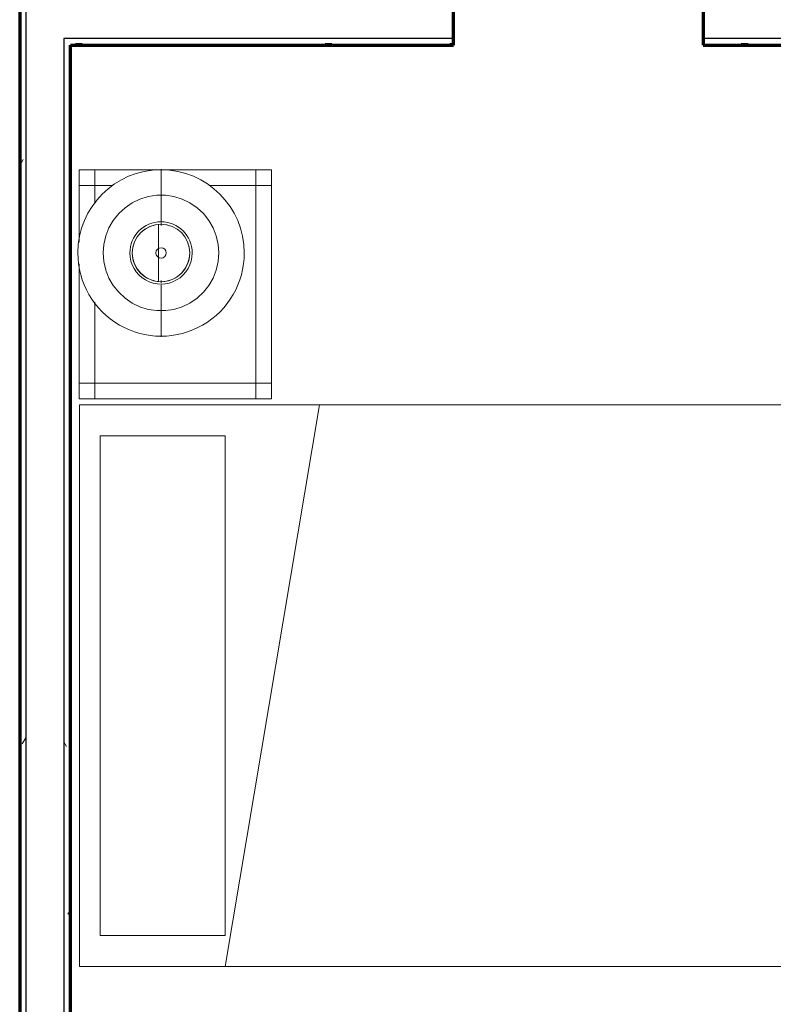
# Model space of a CAD drawing. Units: inches. Extents: x -1002 to 7539, y -1341 to 1567.
# Drawn here: x 1811 to 1883, y -964 to -870 of the extents above; entities that cross this region are included whole.
import ezdxf

# ---------------------------------------------------------------- set-up
doc = ezdxf.new("R2010")
doc.units = ezdxf.units.IN
doc.header["$MEASUREMENT"] = 0
for name, color, linetype, lineweight in [('A-WALL', 2, 'Continuous', 25), ('A-WALL-PATT', 2, 'Continuous', 18), ('I-FURN', 2, 'Continuous', 18), ('I-WALL', 2, 'Continuous', 25)]:
    doc.layers.add(name, color=color, linetype=linetype, lineweight=lineweight)
pattern_1 = [(0, (0, 0), (16, 4), [0.66, -11.34, 0.66, -11.34, -64]), (0, (0, 0), (16, 4), [-24, 0.66, -23.34, 0.66, -11.34, -28]), (0, (0, 0), (16, 4), [-60, 0.66, -7.34, 0.66, -19.34]), (120, (6, 2), (-11.4641016, 11.8564065), [0.66, -11.34, 0.66, -11.34, -64]), (120, (6, 2), (-11.4641016, 11.8564065), [-24, 0.66, -23.34, 0.66, -11.34, -28]), (120, (6, 2), (-11.4641016, 11.8564065), [-60, 0.66, -7.34, 0.66, -19.34]), (240, (8, 10), (-4.5358984, -15.8564065), [0.66, -11.34, 0.66, -11.34, -64]), (240, (8, 10), (-4.5358984, -15.8564065), [-24, 0.66, -23.34, 0.66, -11.34, -28]), (240, (8, 10), (-4.5358984, -15.8564065), [-60, 0.66, -7.34, 0.66, -19.34])]
pattern_2 = [(0, (0, 0), (0, 24), []), (90, (0, 0), (-24, 1e-15), [])]

# ---------------------------------------------------------------- blocks, each defined once
blk = doc.blocks.new('Bed - Double 54_ x 75__1-48-Modules')
at = {"layer": 'I-FURN'}
for p, q in [((-16.311, 41.795), (-16.311, -38.205)), ((37.689, -38.205), (37.689, 41.795)), ((37.689, -24.205), (-16.311, -15.125)), ((-13.311, -24.205), (34.689, -24.205)), ((-13.311, -36.205), (-13.311, -24.205)), ((34.689, -36.205), (34.689, -24.205)), ((-13.311, -36.205), (34.689, -36.205)), ((-16.311, -38.205), (37.689, -38.205))]:
    blk.add_line(p, q, dxfattribs=at)
blk = doc.blocks.new('Night Stand - 18_x22_x22__1-230-Modules')
at = {"layer": 'I-FURN'}
for p, q in [((-9.5, 9.25), (-11, 9.25)), ((-11, 9.25), (-11, 7.75)), ((9.5, 9.25), (-9.5, 9.25)), ((-9.5, 9.25), (-9.5, 7.75)), ((-9.5, 7.75), (-9.5, 9.25)), ((9.5, 7.75), (9.5, 9.25)), ((11, 9.25), (9.5, 9.25)), ((9.5, 9.25), (9.5, 7.75)), ((11, 7.75), (11, 9.25)), ((-9.5, 7.75), (-11, 7.75)), ((-11, 7.75), (-11, -7.75)), ((-11, 7.75), (-9.5, 7.75)), ((9.5, 7.75), (-9.5, 7.75)), ((-9.5, 7.75), (-9.5, 3.287)), ((-9.5, 3.287), (-9.5, 7.75)), ((-9.5, 7.75), (9.5, 7.75)), ((9.5, -7.75), (9.5, 7.75)), ((11, 7.75), (9.5, 7.75)), ((9.5, 7.75), (9.5, -7.75)), ((9.5, 7.75), (11, 7.75)), ((11, -7.75), (11, 7.75)), ((-9.5, -6.037), (-9.5, -7.75)), ((-9.5, -7.75), (-9.5, -6.037)), ((-11, -7.75), (-9.5, -7.75)), ((-9.5, -7.75), (-11, -7.75)), ((-11, -7.75), (-11, -9.25)), ((-9.5, -7.75), (-7.764, -7.75)), ((-7.764, -7.75), (-9.5, -7.75)), ((-9.5, -7.75), (-9.5, -9.25)), ((-9.5, -9.25), (-9.5, -7.75)), ((1.725, -7.75), (9.5, -7.75)), ((9.5, -7.75), (1.725, -7.75)), ((9.5, -7.75), (11, -7.75)), ((9.5, -9.25), (9.5, -7.75)), ((11, -7.75), (9.5, -7.75)), ((9.5, -7.75), (9.5, -9.25)), ((11, -9.25), (11, -7.75)), ((-11, -9.25), (-9.5, -9.25)), ((-9.5, -9.25), (-4.049, -9.25)), ((-1.99, -9.25), (9.5, -9.25)), ((9.5, -9.25), (11, -9.25))]:
    blk.add_line(p, q, dxfattribs=at)
blk = doc.blocks.new('FP_1_15-Modules')
at = {"layer": 'I-FURN'}
blk.add_line((-8.058, 0), (-3.058, 0), dxfattribs=at)
blk.add_lwpolyline([(0, -5.558), (-0.828, -5.496), (-1.638, -5.311), (-2.412, -5.008), (-3.131, -4.592), (-3.78, -4.074), (-4.345, -3.465), (-4.813, -2.779), (-5.174, -2.031), (-5.419, -1.237), (-5.542, -0.415), (-5.542, 0.415), (-5.419, 1.237), (-5.174, 2.031), (-4.813, 2.779), (-4.345, 3.465), (-3.78, 4.074), (-3.131, 4.592), (-2.412, 5.008), (-1.638, 5.311), (-0.828, 5.496), (0, 5.558)], dxfattribs=at)
blk = doc.blocks.new('FP_1_16-Modules')
at = {"layer": 'I-FURN'}
blk.add_line((3.058, 0), (8.058, 0), dxfattribs=at)
blk.add_lwpolyline([(0, -5.558), (0.828, -5.496), (1.638, -5.311), (2.412, -5.008), (3.131, -4.592), (3.78, -4.074), (4.345, -3.465), (4.813, -2.779), (5.174, -2.031), (5.419, -1.237), (5.542, -0.415), (5.542, 0.415), (5.419, 1.237), (5.174, 2.031), (4.813, 2.779), (4.345, 3.465), (3.78, 4.074), (3.131, 4.592), (2.412, 5.008), (1.638, 5.311), (0.828, 5.496), (0, 5.558)], dxfattribs=at)
blk = doc.blocks.new('FP_1_17-Modules')
at = {"layer": 'I-FURN'}
blk.add_line((-2.88, 0), (-2.649, 0), dxfattribs=at)
blk.add_lwpolyline([(0, -2.764), (-0.539, -2.711), (-1.058, -2.554), (-1.536, -2.298), (-1.955, -1.955), (-2.298, -1.536), (-2.554, -1.058), (-2.711, -0.539), (-2.764, 0), (-2.711, 0.539), (-2.554, 1.058), (-2.298, 1.536), (-1.955, 1.955), (-1.536, 2.298), (-1.058, 2.554), (-0.539, 2.711), (0, 2.764)], dxfattribs=at)
blk = doc.blocks.new('FP_1_18-Modules')
at = {"layer": 'I-FURN'}
blk.add_line((2.649, 0), (2.88, 0), dxfattribs=at)
blk.add_lwpolyline([(0, -2.764), (0.539, -2.711), (1.058, -2.554), (1.536, -2.298), (1.955, -1.955), (2.298, -1.536), (2.554, -1.058), (2.711, -0.539), (2.764, 0), (2.711, 0.539), (2.554, 1.058), (2.298, 1.536), (1.955, 1.955), (1.536, 2.298), (1.058, 2.554), (0.539, 2.711), (0, 2.764)], dxfattribs=at)
blk = doc.blocks.new('Night Stand Lamp - A_1-38-Modules')
at = {"layer": 'I-FURN'}
h = blk.add_hatch(dxfattribs=at)
h.set_pattern_fill('FP1_5', color=256, style=0, pattern_type=2)
h.set_pattern_definition(pattern_2)
edge = h.paths.add_edge_path(flags=0)
edge.add_arc((0, 0), 2.769, 270, 450)
edge.add_arc((0, 0), 2.769, 90, 270)
edge = h.paths.add_edge_path(flags=0)
edge.add_arc((0, 0), 0.5, 180, 360)
edge.add_arc((0, 0), 0.5, 360, 540)
h = blk.add_hatch(dxfattribs=at)
h.set_pattern_fill('FP1_5', color=256, style=0, pattern_type=2)
h.set_pattern_definition(pattern_2)
edge = h.paths.add_edge_path(flags=0)
edge.add_arc((0, 0), 0.5, 180, 360)
edge.add_arc((0, 0), 0.5, 360, 540)
for radius, start, end in [(8, 90, 270), (8, 270, 90), (3, 90, 270), (3, 270, 90), (2.769, 90, 270), (2.769, 270, 90), (0.5, 360, 180), (0.5, 180, 360)]:
    blk.add_arc((0, 0), radius, start, end, dxfattribs=at)
for name in ['FP_1_15-Modules', 'FP_1_16-Modules', 'FP_1_17-Modules', 'FP_1_18-Modules']:
    blk.add_blockref(name, (0, 0), dxfattribs=at)

msp = doc.modelspace()

# ---------------------------------------------------------------- hatches: boundary and pattern name
at = {"layer": 'A-WALL-PATT'}
h = msp.add_hatch(dxfattribs=at)
h.set_pattern_fill('FP1_2', color=256, style=0, pattern_type=2)
h.set_pattern_definition(pattern_1)
h.paths.add_polyline_path([(1810.662, -1009.794), (1811.287, -1009.794), (1811.287, -772.384), (1810.662, -772.384), (1810.662, -1009.169)], flags=0)
h = msp.add_hatch(dxfattribs=at)
h.set_pattern_fill('FP1_2', color=256, style=0, pattern_type=2)
h.set_pattern_definition(pattern_1)
h.paths.add_polyline_path([(1814.912, -1016.663), (1815.537, -1016.663), (1815.537, -1016.038), (1815.537, -872.134), (1815.537, -871.509), (1814.912, -871.509)], flags=0)
h = msp.add_hatch(dxfattribs=at)
h.set_pattern_fill('FP1_2', color=256, style=0, pattern_type=2)
h.set_pattern_definition(pattern_1)
h.paths.add_polyline_path([(1815.537, -871.509), (1815.537, -872.134), (1816.1, -872.134), (1816.1, -871.509)], flags=0)
h = msp.add_hatch(dxfattribs=at)
h.set_pattern_fill('FP1_2', color=256, style=0, pattern_type=2)
h.set_pattern_definition(pattern_1)
h.paths.add_polyline_path([(1816.1, -872.134), (1819.725, -872.134), (1819.725, -871.509), (1816.1, -871.509)], flags=0)
h = msp.add_hatch(dxfattribs=at)
h.set_pattern_fill('FP1_2', color=256, style=0, pattern_type=2)
h.set_pattern_definition(pattern_1)
h.paths.add_polyline_path([(1819.725, -871.509), (1819.725, -872.134), (1820.35, -872.134), (1820.35, -871.509)], flags=0)
h = msp.add_hatch(dxfattribs=at)
h.set_pattern_fill('FP1_2', color=256, style=0, pattern_type=2)
h.set_pattern_definition(pattern_1)
h.paths.add_polyline_path([(1820.35, -872.134), (1852.351, -872.134), (1852.351, -871.509), (1820.35, -871.509)], flags=0)
h = msp.add_hatch(dxfattribs=at)
h.set_pattern_fill('FP1_2', color=256, style=0, pattern_type=2)
h.set_pattern_definition(pattern_1)
h.paths.add_polyline_path([(1876.351, -872.134), (1885.226, -872.134), (1885.226, -871.509), (1884.601, -871.509), (1876.351, -871.509)], flags=0)

# ---------------------------------------------------------------- linework, layer by layer
at = {"layer": 'A-WALL'}
for p, q in [((1811.287, -1009.794), (1811.287, -772.384)), ((1852.351, -871.509), (1814.912, -871.509)), ((1814.912, -871.509), (1814.912, -1016.663)), ((1884.601, -871.509), (1876.351, -871.509))]:
    msp.add_line(p, q, dxfattribs=at)
at = {"layer": 'A-WALL', "lineweight": 70}
msp.add_line((1815.537, -872.134), (1852.351, -872.134), dxfattribs=at)
at = {"layer": 'I-WALL', "lineweight": 70}
for p, q in [((1810.662, -772.384), (1810.662, -1009.169)), ((1852.351, -872.134), (1852.351, -867.259)), ((1876.351, -867.259), (1876.351, -872.134)), ((1815.537, -1016.038), (1815.537, -872.134)), ((1876.351, -872.134), (1885.226, -872.134))]:
    msp.add_line(p, q, dxfattribs=at)

# ---------------------------------------------------------------- block references
at = {"layer": 'I-FURN'}
for name, p, rotation in [('Night Stand Lamp - A_1-38-Modules', (1824.25, -892.115), 270.0000000000018), ('Night Stand - 18_x22_x22__1-230-Modules', (1825.625, -895.135), 269.9999999999996), ('Bed - Double 54_ x 75__1-48-Modules', (1854.617, -923.014), 269.9999999999995)]:
    msp.add_blockref(name, p, dxfattribs=dict(at, rotation=rotation))

doc.saveas('drawing.dxf')
